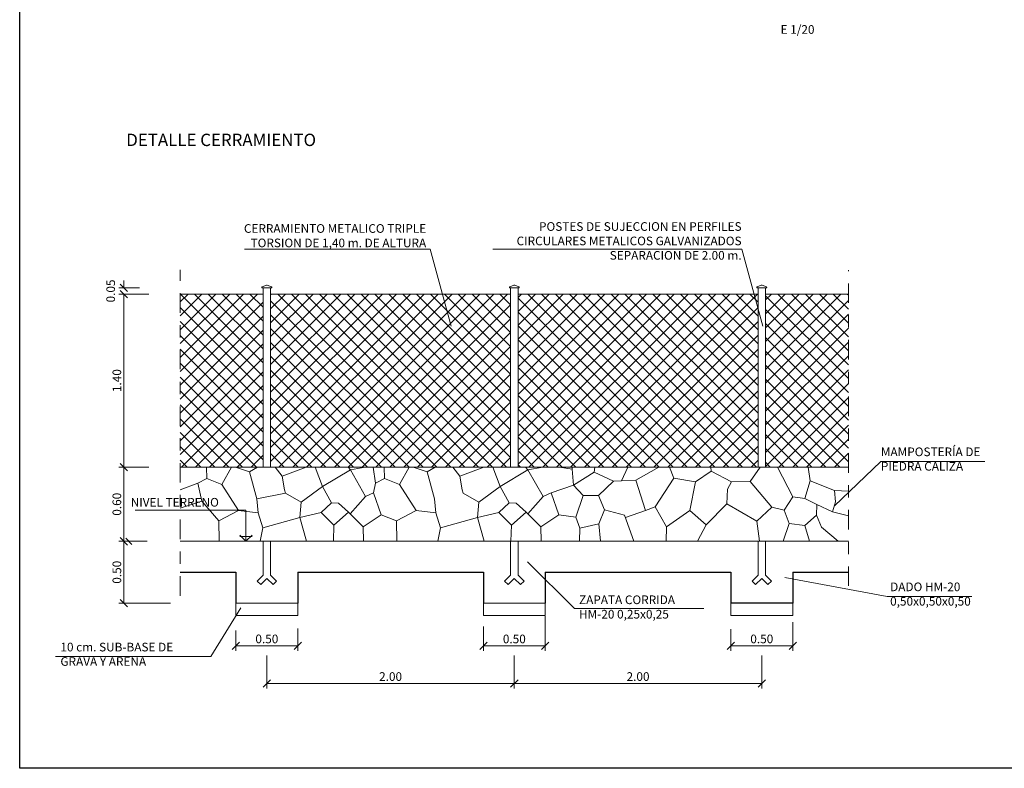
# Model space of a CAD drawing. Units: metres. Extents: x 511745 to 512003, y 4369768 to 4369872.
# Drawn here: x 511987 to 511995, y 4369804 to 4369810 of the extents above; entities that cross this region are included whole.
import ezdxf

# ---------------------------------------------------------------- set-up
doc = ezdxf.new("R2010")
doc.units = ezdxf.units.M
doc.header["$MEASUREMENT"] = 0
doc.header["$PDMODE"] = 35
doc.header["$PDSIZE"] = 0.1
doc.linetypes.add('DGN Style 4', pattern=[0.315972, 0.157888, -0.078944, 0.000197359, -0.078944])
doc.layers.get('0').update_dxf_attribs({"lineweight": 0})
for name, color, linetype, lineweight in [('GEN_CORTE', 8, 'DGN Style 4', 0), ('GEN_COTAS', 6, 'Continuous', 0), ('GEN_GEOMETRÍA FINAS', 7, 'Continuous', 0), ('GEN_TEXTO', 7, 'Continuous', 0), ('GEN_TRAMAS', 7, 'Continuous', 0), ('URB_VALLA', 5, 'Continuous', 0)]:
    doc.layers.add(name, color=color, linetype=linetype, lineweight=lineweight)
doc.layers.add('GEN_GEOMETRÍA', color=7, linetype='Continuous')
doc.layers.add('GEN_VENTANA', color=11, linetype='Continuous', plot=False)
doc.styles.add('ARIAL', font='arial.ttf')
doc.styles.add('CAJETIN', font='arial.ttf', dxfattribs={"height": 1.6})
doc.dimstyles.new('1-40-O', dxfattribs={"dimtxt": 0.07, "dimasz": 0.06, "dimexe": 0.04, "dimexo": 0.02, "dimgap": 0.02, "dimtad": 1, "dimzin": 2, "dimdsep": 46, "dimtxsty": 'ARIAL', "dimblk": 'OBLIQUE', "dimcen": 0.02, "dimclrd": 256, "dimclre": 256, "dimadec": 0, "dimazin": 0, "dimtfac": 1, "dimtdec": 0, "dimtofl": 0, "dimtmove": 2, "dimatfit": 1, "dimfxl": 1, "dimtolj": 1, "dimtzin": 2, "dimlwd": -1, "dimlwe": -1, "dimarcsym": 0})
pattern_1 = [(45, (-213996.54757, 64355.91205), (-0.0561266007567, 0.0561266007567), []), (135, (-213996.54757, 64355.91205), (-0.0561266007567, -0.0561266007567), [])]

# ---------------------------------------------------------------- blocks, each defined once
blk = doc.blocks.new('_OBLIQUE')
at = {"color": 0, "linetype": 'ByBlock'}
blk.add_line((-0.5, -0.5), (0.5, 0.5), dxfattribs=at)
blk = doc.blocks.new('*D10')
at = {"layer": 'Defpoints', "color": 0, "linetype": 'Continuous', "transparency": 16777216}
for p in [(511987.6351, 4369807.8428), (511987.7813, 4369807.8928), (511987.7876, 4369807.8428)]:
    blk.add_point(p, dxfattribs=at)
at = {"layer": 'GEN_COTAS', "transparency": 16777216}
for p, q in [((511987.6351, 4369807.8928), (511987.6351, 4369807.9528)), ((511987.7613, 4369807.8928), (511987.5951, 4369807.8928)), ((511987.7676, 4369807.8428), (511987.5951, 4369807.8428)), ((511987.6351, 4369807.8428), (511987.6351, 4369807.7828))]:
    blk.add_line(p, q, dxfattribs=at)
at = {"layer": 'GEN_COTAS', "linetype": 'Continuous', "transparency": 16777216, "xscale": 0.06, "yscale": 0.06, "zscale": 0.06}
for p, rotation in [((511987.6351, 4369807.8928), 270), ((511987.6351, 4369807.8428), 90)]:
    blk.add_blockref('_OBLIQUE', p, dxfattribs=dict(at, rotation=rotation))
at = {"layer": 'GEN_COTAS', "color": 0, "linetype": 'Continuous', "transparency": 16777216, "insert": (511987.5293, 4369807.8678), "char_height": 0.07, "attachment_point": 5, "rotation": 90, "style": 'ARIAL'}
blk.add_mtext('\\A1;\\fArial Narrow|b0|i0|c00|p39;0.05', dxfattribs=at)
blk = doc.blocks.new('*D11')
at = {"layer": 'Defpoints', "color": 0, "linetype": 'Continuous', "transparency": 16777216}
for p in [(511987.8583, 4369807.8428), (511987.6351, 4369806.4428), (511987.8583, 4369806.4428)]:
    blk.add_point(p, dxfattribs=at)
at = {"layer": 'GEN_COTAS', "transparency": 16777216}
for p, q in [((511987.8383, 4369807.8428), (511987.5951, 4369807.8428)), ((511987.6351, 4369807.8428), (511987.6351, 4369806.4428)), ((511987.8383, 4369806.4428), (511987.5951, 4369806.4428))]:
    blk.add_line(p, q, dxfattribs=at)
at = {"layer": 'GEN_COTAS', "linetype": 'Continuous', "transparency": 16777216, "xscale": 0.06, "yscale": 0.06, "zscale": 0.06}
for p, rotation in [((511987.6351, 4369807.8428), 90), ((511987.6351, 4369806.4428), 270)]:
    blk.add_blockref('_OBLIQUE', p, dxfattribs=dict(at, rotation=rotation))
at = {"layer": 'GEN_COTAS', "color": 0, "linetype": 'Continuous', "transparency": 16777216, "insert": (511987.5793, 4369807.1428), "char_height": 0.07, "attachment_point": 5, "rotation": 90, "style": 'ARIAL'}
blk.add_mtext('\\A1;\\fArial Narrow|b0|i0|c00|p39;1.40', dxfattribs=at)
blk = doc.blocks.new('*D12')
at = {"layer": 'Defpoints', "color": 0, "linetype": 'Continuous', "transparency": 16777216}
for p in [(511987.843, 4369806.4428), (511987.6351, 4369805.8428), (511987.843, 4369805.8428)]:
    blk.add_point(p, dxfattribs=at)
at = {"layer": 'GEN_COTAS', "transparency": 16777216}
for p, q in [((511987.823, 4369806.4428), (511987.5951, 4369806.4428)), ((511987.6351, 4369806.4428), (511987.6351, 4369805.8428)), ((511987.823, 4369805.8428), (511987.5951, 4369805.8428))]:
    blk.add_line(p, q, dxfattribs=at)
at = {"layer": 'GEN_COTAS', "linetype": 'Continuous', "transparency": 16777216, "xscale": 0.06, "yscale": 0.06, "zscale": 0.06}
for p, rotation in [((511987.6351, 4369806.4428), 90), ((511987.6351, 4369805.8428), 270)]:
    blk.add_blockref('_OBLIQUE', p, dxfattribs=dict(at, rotation=rotation))
at = {"layer": 'GEN_COTAS', "color": 0, "linetype": 'Continuous', "transparency": 16777216, "insert": (511987.5793, 4369806.1428), "char_height": 0.07, "attachment_point": 5, "rotation": 90, "style": 'ARIAL'}
blk.add_mtext('\\A1;\\fArial Narrow|b0|i0|c00|p39;0.60', dxfattribs=at)
blk = doc.blocks.new('*D13')
at = {"layer": 'Defpoints', "color": 0, "linetype": 'Continuous', "transparency": 16777216}
for p in [(511987.5835, 4369805.8428), (511987.6351, 4369805.3428), (511988.0339, 4369805.3428)]:
    blk.add_point(p, dxfattribs=at)
at = {"layer": 'GEN_COTAS', "transparency": 16777216}
for p, q in [((511987.6035, 4369805.8428), (511987.6751, 4369805.8428)), ((511987.6351, 4369805.8428), (511987.6351, 4369805.3428)), ((511988.0139, 4369805.3428), (511987.5951, 4369805.3428))]:
    blk.add_line(p, q, dxfattribs=at)
at = {"layer": 'GEN_COTAS', "linetype": 'Continuous', "transparency": 16777216, "xscale": 0.06, "yscale": 0.06, "zscale": 0.06}
for p, rotation in [((511987.6351, 4369805.8428), 90), ((511987.6351, 4369805.3428), 270)]:
    blk.add_blockref('_OBLIQUE', p, dxfattribs=dict(at, rotation=rotation))
at = {"layer": 'GEN_COTAS', "color": 0, "linetype": 'Continuous', "transparency": 16777216, "insert": (511987.5793, 4369805.5928), "char_height": 0.07, "attachment_point": 5, "rotation": 90, "style": 'ARIAL'}
blk.add_mtext('\\A1;\\fArial Narrow|b0|i0|c00|p39;0.50', dxfattribs=at)
blk = doc.blocks.new('*D14')
at = {"layer": 'Defpoints', "color": 0, "linetype": 'Continuous', "transparency": 16777216}
for p in [(511988.5415, 4369805.1407), (511989.0415, 4369805.159), (511989.0415, 4369804.9976)]:
    blk.add_point(p, dxfattribs=at)
at = {"layer": 'GEN_COTAS', "transparency": 16777216}
for p, q in [((511989.0415, 4369805.139), (511989.0415, 4369804.9576)), ((511988.5415, 4369805.1207), (511988.5415, 4369804.9576)), ((511988.5415, 4369804.9976), (511989.0415, 4369804.9976))]:
    blk.add_line(p, q, dxfattribs=at)
at = {"layer": 'GEN_COTAS', "linetype": 'Continuous', "transparency": 16777216, "xscale": 0.06, "yscale": 0.06, "zscale": 0.06, "rotation": 180}
blk.add_blockref('_OBLIQUE', (511988.5415, 4369804.9976), dxfattribs=at)
at = {"layer": 'GEN_COTAS', "linetype": 'Continuous', "transparency": 16777216, "xscale": 0.06, "yscale": 0.06, "zscale": 0.06}
blk.add_blockref('_OBLIQUE', (511989.0415, 4369804.9976), dxfattribs=at)
at = {"layer": 'GEN_COTAS', "color": 0, "linetype": 'Continuous', "transparency": 16777216, "insert": (511988.7915, 4369805.0533), "char_height": 0.07, "attachment_point": 5, "style": 'ARIAL'}
blk.add_mtext('\\A1;\\fArial Narrow|b0|i0|c00|p39;0.50', dxfattribs=at)
blk = doc.blocks.new('*D15')
at = {"layer": 'Defpoints', "color": 0, "linetype": 'Continuous', "transparency": 16777216}
for p in [(511988.7915, 4369804.9385), (511990.7915, 4369804.9385), (511988.7915, 4369804.6933)]:
    blk.add_point(p, dxfattribs=at)
at = {"layer": 'GEN_COTAS', "transparency": 16777216}
for p, q in [((511988.7915, 4369804.9185), (511988.7915, 4369804.6533)), ((511990.7915, 4369804.9185), (511990.7915, 4369804.6533)), ((511990.7915, 4369804.6933), (511988.7915, 4369804.6933))]:
    blk.add_line(p, q, dxfattribs=at)
at = {"layer": 'GEN_COTAS', "linetype": 'Continuous', "transparency": 16777216, "xscale": 0.06, "yscale": 0.06, "zscale": 0.06, "rotation": 180}
blk.add_blockref('_OBLIQUE', (511988.7915, 4369804.6933), dxfattribs=at)
at = {"layer": 'GEN_COTAS', "linetype": 'Continuous', "transparency": 16777216, "xscale": 0.06, "yscale": 0.06, "zscale": 0.06}
blk.add_blockref('_OBLIQUE', (511990.7915, 4369804.6933), dxfattribs=at)
at = {"layer": 'GEN_COTAS', "color": 0, "linetype": 'Continuous', "transparency": 16777216, "insert": (511989.7915, 4369804.749), "char_height": 0.07, "attachment_point": 5, "style": 'ARIAL'}
blk.add_mtext('\\A1;\\fArial Narrow|b0|i0|c00|p39;2.00', dxfattribs=at)
blk = doc.blocks.new('*D16')
at = {"layer": 'Defpoints', "color": 0, "linetype": 'Continuous', "transparency": 16777216}
for p in [(511990.5415, 4369805.1541), (511991.0415, 4369805.1529), (511991.0415, 4369804.9976)]:
    blk.add_point(p, dxfattribs=at)
at = {"layer": 'GEN_COTAS', "transparency": 16777216}
for p, q in [((511990.5415, 4369805.1341), (511990.5415, 4369804.9576)), ((511991.0415, 4369805.1329), (511991.0415, 4369804.9576)), ((511990.5415, 4369804.9976), (511991.0415, 4369804.9976))]:
    blk.add_line(p, q, dxfattribs=at)
at = {"layer": 'GEN_COTAS', "linetype": 'Continuous', "transparency": 16777216, "xscale": 0.06, "yscale": 0.06, "zscale": 0.06, "rotation": 180}
blk.add_blockref('_OBLIQUE', (511990.5415, 4369804.9976), dxfattribs=at)
at = {"layer": 'GEN_COTAS', "linetype": 'Continuous', "transparency": 16777216, "xscale": 0.06, "yscale": 0.06, "zscale": 0.06}
blk.add_blockref('_OBLIQUE', (511991.0415, 4369804.9976), dxfattribs=at)
at = {"layer": 'GEN_COTAS', "color": 0, "linetype": 'Continuous', "transparency": 16777216, "insert": (511990.7915, 4369805.0533), "char_height": 0.07, "attachment_point": 5, "style": 'ARIAL'}
blk.add_mtext('\\A1;\\fArial Narrow|b0|i0|c00|p39;0.50', dxfattribs=at)
blk = doc.blocks.new('*D17')
at = {"layer": 'Defpoints', "color": 0, "linetype": 'Continuous', "transparency": 16777216}
for p in [(511992.5415, 4369805.1529), (511993.0415, 4369805.1835), (511993.0415, 4369804.9976)]:
    blk.add_point(p, dxfattribs=at)
at = {"layer": 'GEN_COTAS', "transparency": 16777216}
for p, q in [((511992.5415, 4369805.1329), (511992.5415, 4369804.9576)), ((511993.0415, 4369805.1635), (511993.0415, 4369804.9576)), ((511992.5415, 4369804.9976), (511993.0415, 4369804.9976))]:
    blk.add_line(p, q, dxfattribs=at)
at = {"layer": 'GEN_COTAS', "linetype": 'Continuous', "transparency": 16777216, "xscale": 0.06, "yscale": 0.06, "zscale": 0.06, "rotation": 180}
blk.add_blockref('_OBLIQUE', (511992.5415, 4369804.9976), dxfattribs=at)
at = {"layer": 'GEN_COTAS', "linetype": 'Continuous', "transparency": 16777216, "xscale": 0.06, "yscale": 0.06, "zscale": 0.06}
blk.add_blockref('_OBLIQUE', (511993.0415, 4369804.9976), dxfattribs=at)
at = {"layer": 'GEN_COTAS', "color": 0, "linetype": 'Continuous', "transparency": 16777216, "insert": (511992.7915, 4369805.0533), "char_height": 0.07, "attachment_point": 5, "style": 'ARIAL'}
blk.add_mtext('\\A1;\\fArial Narrow|b0|i0|c00|p39;0.50', dxfattribs=at)
blk = doc.blocks.new('*D18')
at = {"layer": 'Defpoints', "color": 0, "linetype": 'Continuous', "transparency": 16777216}
for p in [(511990.7914, 4369804.9385), (511992.7914, 4369804.9385), (511990.7914, 4369804.6933)]:
    blk.add_point(p, dxfattribs=at)
at = {"layer": 'GEN_COTAS', "transparency": 16777216}
for p, q in [((511990.7914, 4369804.9185), (511990.7914, 4369804.6533)), ((511992.7914, 4369804.9185), (511992.7914, 4369804.6533)), ((511992.7914, 4369804.6933), (511990.7914, 4369804.6933))]:
    blk.add_line(p, q, dxfattribs=at)
at = {"layer": 'GEN_COTAS', "linetype": 'Continuous', "transparency": 16777216, "xscale": 0.06, "yscale": 0.06, "zscale": 0.06, "rotation": 180}
blk.add_blockref('_OBLIQUE', (511990.7914, 4369804.6933), dxfattribs=at)
at = {"layer": 'GEN_COTAS', "linetype": 'Continuous', "transparency": 16777216, "xscale": 0.06, "yscale": 0.06, "zscale": 0.06}
blk.add_blockref('_OBLIQUE', (511992.7914, 4369804.6933), dxfattribs=at)
at = {"layer": 'GEN_COTAS', "color": 0, "linetype": 'Continuous', "transparency": 16777216, "insert": (511991.7914, 4369804.749), "char_height": 0.07, "attachment_point": 5, "style": 'ARIAL'}
blk.add_mtext('\\A1;\\fArial Narrow|b0|i0|c00|p39;2.00', dxfattribs=at)

msp = doc.modelspace()

# ---------------------------------------------------------------- hatches: boundary and pattern name
at = {"layer": 'URB_VALLA'}
h = msp.add_hatch(dxfattribs=at)
h.set_pattern_fill('ANSI37', color=256, scale=0.025, style=0)
h.set_pattern_definition(pattern_1)
h.paths.add_polyline_path([(511988.7615, 4369807.8428), (511988.0911, 4369807.8428), (511988.0911, 4369806.4428), (511988.7615, 4369806.4428)])
h.paths.add_polyline_path([(511992.7615, 4369807.8428), (511990.8215, 4369807.8428), (511990.8215, 4369806.4428), (511992.7615, 4369806.4428)])
h.paths.add_polyline_path([(511993.4919, 4369807.8428), (511992.8215, 4369807.8428), (511992.8215, 4369806.4428), (511993.4839, 4369806.4428), (511993.4919, 4369806.4428)])
h = msp.add_hatch(dxfattribs=at)
h.set_pattern_fill('ANSI37', color=256, scale=0.025, style=0)
h.set_pattern_definition(pattern_1)
h.paths.add_polyline_path([(511988.8215, 4369807.8428), (511988.8215, 4369806.4428), (511990.7615, 4369806.4428), (511990.7615, 4369807.8428)])

# ---------------------------------------------------------------- linework, layer by layer
at = {"layer": 'GEN_CORTE'}
for p, q in [((511988.0911, 4369805.4026), (511988.0911, 4369808.0394)), ((511993.4919, 4369805.4818), (511993.4919, 4369808.0366))]:
    msp.add_line(p, q, dxfattribs=at)
at = {"layer": 'GEN_COTAS', "color": 8, "linetype": 'Continuous'}
for p, q in [((511987.7938, 4369806.4428), (511987.6257, 4369806.4428)), ((511988.6221, 4369806.0959), (511987.7282, 4369806.0959)), ((511987.8001, 4369805.8428), (511987.6257, 4369805.8428)), ((511987.7007, 4369805.8178), (511987.6507, 4369805.8678)), ((511988.6221, 4369805.8428), (511988.5721, 4369805.8928)), ((511988.6721, 4369805.8828), (511988.5721, 4369805.8828)), ((511988.6221, 4369805.8428), (511988.6721, 4369805.8928)), ((511987.8001, 4369805.3428), (511987.6257, 4369805.3428)), ((511991.0415, 4369805.2366), (511991.0415, 4369805.0716)), ((511990.5415, 4369805.1541), (511990.5415, 4369805.0716)), ((511993.0415, 4369805.1884), (511993.0415, 4369805.0403))]:
    msp.add_line(p, q, dxfattribs=at)
at = {"layer": 'GEN_COTAS', "color": 8, "linetype": 'Continuous', "flags": 128}
msp.add_lwpolyline([(511988.6221, 4369805.8428), (511988.6221, 4369806.0959)], dxfattribs=at)
at = {"layer": 'GEN_GEOMETRÍA', "color": 7, "linetype": 'Continuous'}
for p, q in [((511988.0911, 4369805.5928), (511988.5415, 4369805.5928)), ((511988.5415, 4369805.5928), (511988.5415, 4369805.3428)), ((511989.0415, 4369805.5928), (511989.0415, 4369805.3428)), ((511989.0415, 4369805.5928), (511990.5415, 4369805.5928)), ((511990.5415, 4369805.5928), (511990.5415, 4369805.3428)), ((511991.0415, 4369805.5928), (511991.0415, 4369805.3428)), ((511991.0415, 4369805.5928), (511992.5415, 4369805.5928)), ((511992.5415, 4369805.5928), (511992.5415, 4369805.3428)), ((511993.0415, 4369805.5928), (511993.0415, 4369805.3428)), ((511993.0415, 4369805.5928), (511993.4919, 4369805.5928)), ((511993.0415, 4369805.3428), (511992.5415, 4369805.3428))]:
    msp.add_line(p, q, dxfattribs=at)
at = {"layer": 'GEN_GEOMETRÍA FINAS', "color": 7, "linetype": 'Continuous'}
for p, q in [((511988.7542, 4369807.9011), (511988.7877, 4369807.9137)), ((511988.8287, 4369807.9011), (511988.7952, 4369807.9137)), ((511990.7542, 4369807.9011), (511990.7877, 4369807.9137)), ((511990.8287, 4369807.9011), (511990.7952, 4369807.9137)), ((511992.7542, 4369807.9011), (511992.7877, 4369807.9137)), ((511992.8287, 4369807.9011), (511992.7952, 4369807.9137)), ((511988.8272, 4369807.8928), (511988.7557, 4369807.8928)), ((511988.7615, 4369806.4428), (511988.7615, 4369807.8928)), ((511988.8215, 4369806.4428), (511988.8215, 4369807.8928)), ((511990.8272, 4369807.8928), (511990.7557, 4369807.8928)), ((511990.7615, 4369806.4428), (511990.7615, 4369807.8928)), ((511990.8215, 4369806.4428), (511990.8215, 4369807.8928)), ((511992.7557, 4369807.8928), (511992.8272, 4369807.8928)), ((511992.7615, 4369806.4428), (511992.7615, 4369807.8928)), ((511992.8215, 4369806.4428), (511992.8215, 4369807.8928))]:
    msp.add_line(p, q, dxfattribs=at)
for centre, radius, start, end in [((511988.7915, 4369807.9037), 0.0107, 69.39926, 110.60074), ((511990.7915, 4369807.9037), 0.0107, 69.39926, 110.60074), ((511992.7915, 4369807.9037), 0.0107, 69.39926, 110.60074), ((511988.7557, 4369807.8971), 0.00424, 110.60074, 270), ((511988.8272, 4369807.8971), 0.00424, 270, 69.39926), ((511990.7557, 4369807.8971), 0.00424, 110.60074, 270), ((511990.8272, 4369807.8971), 0.00424, 270, 69.39926), ((511992.7557, 4369807.8971), 0.00424, 110.60074, 270), ((511992.8272, 4369807.8971), 0.00424, 270, 69.39926)]:
    msp.add_arc(centre, radius, start, end, dxfattribs=at)
at = {"layer": 'GEN_TEXTO', "linetype": 'Continuous'}
for p, q in [((511990.1126, 4369808.2064), (511988.6112, 4369808.2064)), ((511990.1126, 4369808.2064), (511990.2822, 4369807.5835)), ((511990.6166, 4369808.2064), (511992.6295, 4369808.2064)), ((511992.6295, 4369808.2064), (511992.7991, 4369807.5835)), ((511993.7537, 4369806.4892), (511993.3774, 4369806.1267)), ((511993.7537, 4369806.4892), (511994.5945, 4369806.4887)), ((511991.2767, 4369805.3002), (511990.8991, 4369805.6776)), ((511993.8039, 4369805.3953), (511992.9785, 4369805.5491)), ((511993.8039, 4369805.3953), (511994.4883, 4369805.3953)), ((511988.3377, 4369804.9113), (511988.5817, 4369805.3059)), ((511991.2767, 4369805.3002), (511992.3224, 4369805.3002)), ((511987.0844, 4369804.9113), (511988.3377, 4369804.9113))]:
    msp.add_line(p, q, dxfattribs=at)
at = {"layer": 'GEN_TRAMAS', "linetype": 'Continuous'}
msp.add_line((511988.0911, 4369806.4428), (511993.4919, 4369806.4428), dxfattribs=at)
at = {"layer": 'GEN_TRAMAS', "color": 7, "linetype": 'Continuous'}
for p, q in [((511988.0911, 4369805.8428), (511993.4919, 4369805.8428)), ((511988.7615, 4369805.5694), (511988.7615, 4369805.8428)), ((511988.8215, 4369805.5694), (511988.8215, 4369805.8428)), ((511990.7615, 4369805.5694), (511990.7615, 4369805.8428)), ((511990.8215, 4369805.5694), (511990.8215, 4369805.8428)), ((511992.7615, 4369805.5694), (511992.7615, 4369805.8428)), ((511992.8215, 4369805.5694), (511992.8215, 4369805.8428)), ((511988.7615, 4369805.5694), (511988.7132, 4369805.5211)), ((511988.7415, 4369805.4928), (511988.7132, 4369805.5211)), ((511988.7915, 4369805.5428), (511988.7415, 4369805.4928)), ((511988.7915, 4369805.5428), (511988.8415, 4369805.4928)), ((511988.8215, 4369805.5694), (511988.8698, 4369805.5211)), ((511990.7615, 4369805.5694), (511990.7132, 4369805.5211)), ((511990.7415, 4369805.4928), (511990.7132, 4369805.5211)), ((511990.7915, 4369805.5428), (511990.7415, 4369805.4928)), ((511990.7915, 4369805.5428), (511990.8415, 4369805.4928)), ((511990.8215, 4369805.5694), (511990.8698, 4369805.5211)), ((511992.7615, 4369805.5694), (511992.7132, 4369805.5211)), ((511992.7415, 4369805.4928), (511992.7132, 4369805.5211)), ((511992.7915, 4369805.5428), (511992.7415, 4369805.4928)), ((511992.7915, 4369805.5428), (511992.8415, 4369805.4928)), ((511992.8215, 4369805.5694), (511992.8698, 4369805.5211)), ((511988.5415, 4369805.2428), (511988.5415, 4369805.3428)), ((511988.5415, 4369805.3428), (511989.0415, 4369805.3428)), ((511989.0415, 4369805.3428), (511989.0415, 4369805.2428)), ((511990.5415, 4369805.3428), (511990.5415, 4369805.2428)), ((511990.5415, 4369805.3428), (511991.0415, 4369805.3428)), ((511991.0415, 4369805.3428), (511991.0415, 4369805.2428)), ((511992.5415, 4369805.2428), (511992.5415, 4369805.3428)), ((511993.0415, 4369805.2428), (511993.0415, 4369805.3428)), ((511988.5415, 4369805.2428), (511989.0415, 4369805.2428)), ((511990.5415, 4369805.2428), (511991.0415, 4369805.2428)), ((511993.0415, 4369805.2428), (511992.5415, 4369805.2428))]:
    msp.add_line(p, q, dxfattribs=at)
at = {"layer": 'GEN_TRAMAS', "color": 8, "linetype": 'Continuous'}
for p, q in [((511988.8415, 4369805.4928), (511988.8698, 4369805.5211)), ((511990.8415, 4369805.4928), (511990.8698, 4369805.5211)), ((511992.8415, 4369805.4928), (511992.8698, 4369805.5211))]:
    msp.add_line(p, q, dxfattribs=at)
at = {"layer": 'GEN_TRAMAS', "color": 32}
for points in [[(511988.0911, 4369806.2602), (511988.2335, 4369806.3132), (511988.3059, 4369806.3518), (511988.3029, 4369806.4428)], [(511988.4287, 4369806.3035), (511988.5065, 4369806.4428)], [(511988.5385, 4369806.4428), (511988.6519, 4369806.4038), (511988.7099, 4369806.1864), (511988.7211, 4369806.0721)], [(511988.7164, 4369806.4428), (511988.7165, 4369806.4421), (511988.6519, 4369806.4038)], [(511988.7196, 4369806.4428), (511988.7165, 4369806.4421)], [(511989.0574, 4369806.0342), (511989.0696, 4369806.159), (511988.9417, 4369806.232), (511988.9337, 4369806.259), (511988.9158, 4369806.3685), (511988.8587, 4369806.4428)], [(511989.1083, 4369806.4428), (511988.9158, 4369806.3685)], [(511989.182, 4369806.4428), (511989.2412, 4369806.2867), (511989.0696, 4369806.159)], [(511989.2412, 4369806.2867), (511989.4665, 4369806.422), (511989.5891, 4369806.2046), (511989.4642, 4369806.0661)], [(511989.4477, 4369806.4428), (511989.4665, 4369806.422), (511989.5852, 4369806.4428)], [(511989.669, 4369806.3132), (511989.6496, 4369806.4428)], [(511989.6544, 4369806.2345), (511989.669, 4369806.3132), (511989.7414, 4369806.3518), (511989.7384, 4369806.4428)], [(511989.8642, 4369806.3035), (511989.942, 4369806.4428)], [(511989.974, 4369806.4428), (511990.0874, 4369806.4038), (511990.1454, 4369806.1864), (511990.1566, 4369806.0721)], [(511990.1519, 4369806.4428), (511990.152, 4369806.4421), (511990.0874, 4369806.4038)], [(511990.1551, 4369806.4428), (511990.152, 4369806.4421)], [(511990.4929, 4369806.0342), (511990.5051, 4369806.159), (511990.3772, 4369806.232), (511990.3692, 4369806.259), (511990.3513, 4369806.3685), (511990.2942, 4369806.4428)], [(511990.5438, 4369806.4428), (511990.3513, 4369806.3685)], [(511990.6175, 4369806.4428), (511990.6767, 4369806.2867), (511990.5051, 4369806.159)], [(511990.6767, 4369806.2867), (511990.902, 4369806.422), (511991.0246, 4369806.2046), (511990.8997, 4369806.0661)], [(511990.8832, 4369806.4428), (511990.902, 4369806.422), (511991.0207, 4369806.4428)], [(511991.156, 4369806.4428), (511991.2596, 4369806.4271), (511991.2693, 4369806.2975), (511991.0899, 4369806.2345)], [(511991.2598, 4369806.4428), (511991.2596, 4369806.4271)], [(511991.4721, 4369806.2141), (511991.5929, 4369806.3285), (511991.4381, 4369806.4027), (511991.2693, 4369806.2975)], [(511991.4381, 4369806.4027), (511991.4433, 4369806.4428)], [(511991.5929, 4369806.3285), (511991.6588, 4369806.3308), (511991.7083, 4369806.4428)], [(511991.7738, 4369806.337), (511991.9586, 4369806.4428)], [(511992.0448, 4369806.4428), (511992.0814, 4369806.3525), (511991.9311, 4369806.122)], [(511992.2554, 4369806.3246), (511992.3828, 4369806.4115), (511992.5475, 4369806.3246), (511992.5134, 4369806.2656), (511992.5077, 4369806.1449)], [(511992.3828, 4369806.4115), (511992.3791, 4369806.4428)], [(511992.5475, 4369806.3246), (511992.6984, 4369806.3258), (511992.7779, 4369806.4428)], [(511992.9712, 4369806.0936), (511993.0418, 4369806.2029), (511992.9185, 4369806.4428)], [(511993.1386, 4369806.1893), (511993.1828, 4369806.3319), (511993.166, 4369806.4428)], [(511988.3059, 4369806.3518), (511988.4287, 4369806.3035), (511988.5618, 4369806.0914)], [(511989.7414, 4369806.3518), (511989.8642, 4369806.3035), (511989.9973, 4369806.0914)], [(511991.6588, 4369806.3308), (511991.7738, 4369806.337), (511991.8518, 4369806.0932)], [(511992.0814, 4369806.3525), (511992.2554, 4369806.3246), (511992.2095, 4369806.0928)], [(511992.6984, 4369806.3258), (511992.873, 4369806.1186)], [(511993.1828, 4369806.3319), (511993.3788, 4369806.2536), (511993.4919, 4369806.248)], [(511988.0911, 4369806.1107), (511988.2673, 4369806.1686), (511988.2335, 4369806.3132)], [(511989.0574, 4369806.0342), (511989.2311, 4369806.0756), (511989.3144, 4369806.1539), (511989.2412, 4369806.2867)], [(511990.4929, 4369806.0342), (511990.6666, 4369806.0756), (511990.7499, 4369806.1539), (511990.6767, 4369806.2867)], [(511991.2693, 4369806.2975), (511991.3483, 4369806.2141), (511991.2895, 4369806.0372)], [(511993.236, 4369806.1417), (511993.362, 4369806.0801), (511993.3872, 4369806.1612), (511993.3788, 4369806.2536)], [(511988.2673, 4369806.1686), (511988.4025, 4369806.0095), (511988.4073, 4369805.8428)], [(511988.7099, 4369806.1864), (511988.9417, 4369806.232)], [(511989.5707, 4369805.9597), (511989.7158, 4369806.0582), (511989.6544, 4369806.2345), (511989.5891, 4369806.2046)], [(511991.0062, 4369805.9597), (511991.1513, 4369806.0582), (511991.0899, 4369806.2345), (511991.0246, 4369806.2046)], [(511991.3483, 4369806.2141), (511991.4721, 4369806.2141), (511991.5198, 4369806.0985)], [(511993.1386, 4369806.1893), (511993.0418, 4369806.2029)], [(511993.1386, 4369805.9717), (511993.2332, 4369806.0549), (511993.236, 4369806.1417), (511993.1386, 4369806.1893)], [(511988.4025, 4369806.0095), (511988.5618, 4369806.0914), (511988.7211, 4369806.0721), (511988.7597, 4369805.9516), (511988.738, 4369805.8428)], [(511989.4512, 4369806.0791), (511989.3714, 4369806.1526), (511989.3144, 4369806.1539)], [(511989.334, 4369805.9728), (511989.4512, 4369806.0791), (511989.5707, 4369805.9597), (511989.5738, 4369805.8428)], [(511989.838, 4369806.0095), (511989.9973, 4369806.0914), (511990.1566, 4369806.0721), (511990.1952, 4369805.9516), (511990.1735, 4369805.8428)], [(511990.8867, 4369806.0791), (511990.8069, 4369806.1526), (511990.7499, 4369806.1539)], [(511990.7695, 4369805.9728), (511990.8867, 4369806.0791), (511991.0062, 4369805.9597), (511991.0093, 4369805.8428)], [(511991.4737, 4369805.985), (511991.5198, 4369806.0985), (511991.6825, 4369806.0556), (511991.7562, 4369805.8428)], [(511991.6895, 4369806.0356), (511991.8518, 4369806.0932), (511991.9311, 4369806.122), (511992.0204, 4369805.9587), (511992.0185, 4369805.8428)], [(511992.0204, 4369805.9587), (511992.2095, 4369806.0928), (511992.3417, 4369805.9761), (511992.271, 4369805.8428)], [(511992.3417, 4369805.9761), (511992.5077, 4369806.1449), (511992.7506, 4369806.0068), (511992.7721, 4369805.8428)], [(511992.7506, 4369806.0068), (511992.873, 4369806.1186), (511992.9712, 4369806.0936), (511993.0117, 4369805.9878), (511992.9635, 4369805.8428)], [(511993.362, 4369806.0801), (511993.4919, 4369806.0493)], [(511988.7597, 4369805.9516), (511989.0574, 4369806.0342), (511989.1123, 4369805.8428)], [(511989.2311, 4369806.0756), (511989.334, 4369805.9728), (511989.3291, 4369805.8428)], [(511989.7158, 4369806.0582), (511989.838, 4369806.0095), (511989.8428, 4369805.8428)], [(511990.1952, 4369805.9516), (511990.4929, 4369806.0342), (511990.5478, 4369805.8428)], [(511990.6666, 4369806.0756), (511990.7695, 4369805.9728), (511990.7646, 4369805.8428)], [(511991.1513, 4369806.0582), (511991.2895, 4369806.0372), (511991.3202, 4369805.9482), (511991.3171, 4369805.8428)], [(511993.2332, 4369806.0549), (511993.2752, 4369805.957), (511993.4096, 4369805.8428)], [(511991.3202, 4369805.9482), (511991.4737, 4369805.985), (511991.4891, 4369805.8428)], [(511993.0117, 4369805.9878), (511993.1386, 4369805.9717)], [(511993.1386, 4369805.9717), (511993.1772, 4369805.8428)]]:
    msp.add_lwpolyline(points, dxfattribs=at)
at = {"layer": 'GEN_VENTANA'}
msp.add_lwpolyline([(511986.7939, 4369814.4814), (512002.5073, 4369814.4814), (512002.5073, 4369804.0068), (511986.7939, 4369804.0068)], close=True, dxfattribs=at)
at = {"layer": 'URB_VALLA', "color": 5, "linetype": 'Continuous'}
for p, q in [((511988.7615, 4369807.8428), (511988.0911, 4369807.8428)), ((511988.7615, 4369806.4428), (511988.7615, 4369807.8428)), ((511993.4915, 4369807.8428), (511992.8215, 4369807.8428)), ((511992.8215, 4369807.8428), (511992.8215, 4369806.4428)), ((511988.0911, 4369806.4428), (511988.7615, 4369806.4428)), ((511992.8215, 4369806.4428), (511993.4839, 4369806.4428))]:
    msp.add_line(p, q, dxfattribs=at)
at = {"layer": 'URB_VALLA', "color": 5, "linetype": 'Continuous', "flags": 128}
for points in [[(511990.7615, 4369807.8428), (511988.8215, 4369807.8428), (511988.8215, 4369806.4428), (511990.7615, 4369806.4428), (511990.7615, 4369807.8428)], [(511990.8215, 4369807.8428), (511990.8215, 4369806.4428), (511992.7615, 4369806.4428), (511992.7615, 4369807.8428), (511990.8215, 4369807.8428)]]:
    msp.add_lwpolyline(points, close=True, dxfattribs=at)

# ---------------------------------------------------------------- texts
at = {"layer": 'GEN_TEXTO', "color": 7, "linetype": 'Continuous', "lineweight": 0, "insert": (511992.9434, 4369810.0176), "char_height": 0.07, "attachment_point": 1, "style": 'ARIAL'}
msp.add_mtext('E 1/20', dxfattribs=at)
at = {"layer": 'GEN_TEXTO', "color": 1, "linetype": 'Continuous', "insert": (511987.6549, 4369809.1398), "char_height": 0.1, "width": 87.076447, "attachment_point": 1, "style": 'CAJETIN'}
msp.add_mtext('DETALLE CERRAMIENTO', dxfattribs=at)
at = {"layer": 'GEN_TEXTO', "linetype": 'Continuous', "char_height": 0.07, "style": 'ARIAL'}
for s, insert, attachment_point in [('{\\fArial|b0|i0|c238|p39;CERRAMIENTO METALICO TRIPLE \\PTORSION DE 1,40 m. DE ALTURA}', (511990.0793, 4369808.4081), 3), ('{\\fArial|b0|i0|c238|p39;POSTES DE SUJECCION EN PERFILES \\PCIRCULARES METALICOS GALVANIZADOS \\PSEPARACION DE 2.00 m.}', (511992.6282, 4369808.4241), 3), ('{\\fArial|b0|i0|c0|p39;MAMPOSTERÍA DE\\PPIEDRA CALIZA}', (511993.7539, 4369806.6017), 1), ('DADO HM-20 \\P0,50x0,50x0,50', (511993.8288, 4369805.5096), 1), ('ZAPATA CORRIDA \\PHM-20 0,25x0,25', (511991.3144, 4369805.405), 1), ('10 cm. SUB-BASE DE \\PGRAVA Y ARENA', (511987.123, 4369805.0225), 1)]:
    msp.add_mtext(s, dxfattribs=dict(at, insert=insert, attachment_point=attachment_point))
at = {"layer": 'GEN_TEXTO', "color": 7, "linetype": 'Continuous', "insert": (511987.6913, 4369806.1937), "char_height": 0.07, "attachment_point": 1, "style": 'ARIAL'}
msp.add_mtext('NIVEL TERRENO', dxfattribs=at)

# ---------------------------------------------------------------- dimensions: what is measured, and where the dimension line sits
at = {"layer": 'GEN_COTAS', "linetype": 'Continuous'}
for base, p1, p2, angle, picture, middle in [((511987.6351, 4369807.8428), (511987.7813, 4369807.8928), (511987.7876, 4369807.8428), 270, '*D10', (511987.5293, 4369807.8678)), ((511987.6351, 4369806.4428), (511987.8583, 4369807.8428), (511987.8583, 4369806.4428), 270, '*D11', (511987.5793, 4369807.1428)), ((511987.6351, 4369805.8428), (511987.843, 4369806.4428), (511987.843, 4369805.8428), 270, '*D12', (511987.5793, 4369806.1428)), ((511987.6351, 4369805.3428), (511987.5835, 4369805.8428), (511988.0339, 4369805.3428), 270, '*D13', (511987.5793, 4369805.5928)), ((511988.7915, 4369804.6933), (511990.7915, 4369804.9385), (511988.7915, 4369804.9385), 180, '*D15', (511989.7915, 4369804.749)), ((511990.7914, 4369804.6933), (511992.7914, 4369804.9385), (511990.7914, 4369804.9385), 180, '*D18', (511991.7914, 4369804.749))]:
    dim = msp.add_linear_dim(base=base, p1=p1, p2=p2, angle=angle, text='\\fArial Narrow|b0|i0|c00|p39;<>', dimstyle='1-40-O', dxfattribs=at)
    dim.commit()
    dim.dimension.update_dxf_attribs({"geometry": picture, "text_midpoint": middle})
for base, p1, p2, picture, middle in [((511989.0415, 4369804.9976), (511988.5415, 4369805.1407), (511989.0415, 4369805.159), '*D14', (511988.7915, 4369805.0533)), ((511991.0415, 4369804.9976), (511990.5415, 4369805.1541), (511991.0415, 4369805.1529), '*D16', (511990.7915, 4369805.0533)), ((511993.0415, 4369804.9976), (511992.5415, 4369805.1529), (511993.0415, 4369805.1835), '*D17', (511992.7915, 4369805.0533))]:
    dim = msp.add_linear_dim(base=base, p1=p1, p2=p2, text='\\fArial Narrow|b0|i0|c00|p39;<>', dimstyle='1-40-O', dxfattribs=at)
    dim.commit()
    dim.dimension.update_dxf_attribs({"geometry": picture, "text_midpoint": middle})

doc.saveas('drawing.dxf')
